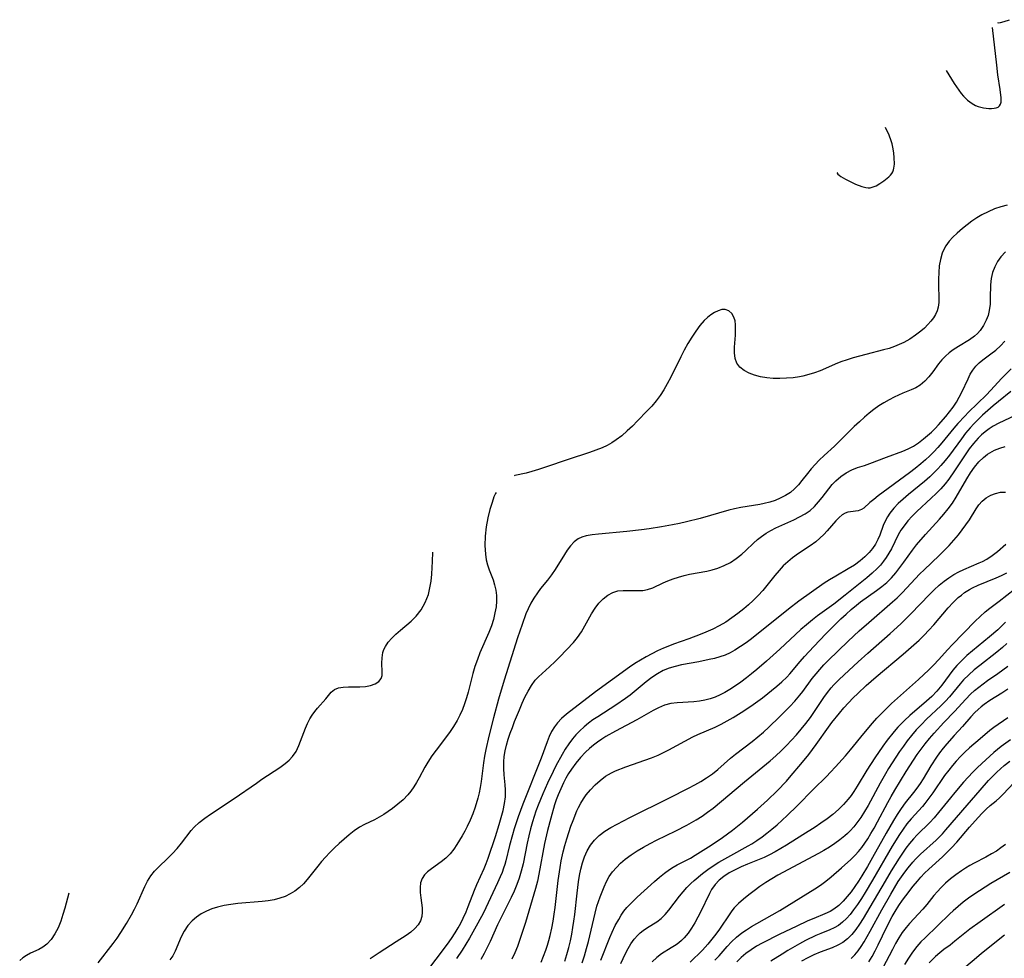
# Model space of a CAD drawing. Extents: x 1651516 to 1654918, y 3174705 to 3177899.
# Drawn here: x 1653681 to 1653939, y 3176736 to 3176982 of the extents above; entities that cross this region are included whole.
import ezdxf

# ---------------------------------------------------------------- set-up
doc = ezdxf.new("R2010")
doc.units = 0

msp = doc.modelspace()

# ---------------------------------------------------------------- linework, layer by layer
at = {"layer": 'Unknown_Line_Type', "color": 0}
for points in [[(1653937.59, 3176981.52, 1746), (1653937.79, 3176981.45, 1746), (1653938.39, 3176981.54, 1746), (1653939.31, 3176981.79, 1746), (1653940.72, 3176982.27, 1746)], [(1653924.14, 3176968.91, 1746), (1653926.24, 3176965.54, 1746), (1653927.44, 3176963.76, 1746), (1653928.04, 3176962.94, 1746), (1653928.62, 3176962.23, 1746), (1653929.17, 3176961.65, 1746), (1653929.72, 3176961.15, 1746), (1653930.3, 3176960.69, 1746), (1653930.89, 3176960.26, 1746), (1653931.83, 3176959.73, 1746), (1653932.5, 3176959.46, 1746), (1653933.2, 3176959.27, 1746), (1653933.92, 3176959.13, 1746), (1653934.64, 3176959.04, 1746), (1653935.35, 3176958.99, 1746), (1653936.03, 3176958.99, 1746), (1653936.68, 3176959.04, 1746), (1653937.26, 3176959.15, 1746), (1653937.76, 3176959.35, 1746), (1653938.15, 3176959.65, 1746), (1653938.39, 3176960.06, 1746), (1653938.52, 3176960.58, 1746), (1653938.57, 3176961.17, 1746), (1653938.55, 3176961.81, 1746), (1653938.5, 3176962.49, 1746), (1653938.3, 3176963.93, 1746), (1653937.7, 3176967.84, 1746), (1653937.37, 3176970.34, 1746), (1653936.24, 3176980.26, 1746)], [(1653895.55, 3176942.11, 1746), (1653895.51, 3176942.06, 1746), (1653895.53, 3176941.95, 1746), (1653895.71, 3176941.73, 1746), (1653896.04, 3176941.44, 1746), (1653896.5, 3176941.11, 1746), (1653897.7, 3176940.38, 1746), (1653899.05, 3176939.68, 1746), (1653900.28, 3176939.12, 1746), (1653901.95, 3176938.49, 1746), (1653903.05, 3176938.21, 1746), (1653903.59, 3176938.15, 1746), (1653904.13, 3176938.17, 1746), (1653904.66, 3176938.27, 1746), (1653905.18, 3176938.46, 1746), (1653905.7, 3176938.7, 1746), (1653906.72, 3176939.28, 1746), (1653907.71, 3176939.95, 1746), (1653908.66, 3176940.68, 1746), (1653909.09, 3176941.06, 1746), (1653909.49, 3176941.46, 1746), (1653909.84, 3176941.89, 1746), (1653910.12, 3176942.35, 1746), (1653910.3, 3176942.82, 1746), (1653910.41, 3176943.32, 1746), (1653910.51, 3176944.38, 1746), (1653910.46, 3176946.06, 1746), (1653910.36, 3176947.2, 1746), (1653910.21, 3176948.35, 1746), (1653909.91, 3176949.67, 1746), (1653909.67, 3176950.43, 1746), (1653909.12, 3176951.92, 1746), (1653908.22, 3176953.99, 1746)], [(1653940.12, 3176933.61, 1748), (1653938.44, 3176933.15, 1748), (1653936.79, 3176932.59, 1748), (1653935.12, 3176931.87, 1748), (1653933.51, 3176931.03, 1748), (1653932.15, 3176930.22, 1748), (1653930.85, 3176929.36, 1748), (1653929.59, 3176928.45, 1748), (1653928.39, 3176927.5, 1748), (1653927.01, 3176926.27, 1748), (1653925.9, 3176925.21, 1748), (1653924.87, 3176924.11, 1748), (1653923.98, 3176922.91, 1748), (1653923.46, 3176921.98, 1748), (1653923.05, 3176920.99, 1748), (1653922.58, 3176919.36, 1748), (1653922.3, 3176917.65, 1748), (1653922.15, 3176915.89, 1748), (1653922.09, 3176914.12, 1748), (1653922.09, 3176912.36, 1748), (1653922.18, 3176909.32, 1748), (1653922.17, 3176908.05, 1748), (1653922.01, 3176906.83, 1748), (1653921.73, 3176905.85, 1748), (1653921.31, 3176904.91, 1748), (1653920.76, 3176904.01, 1748), (1653920.12, 3176903.14, 1748), (1653919.31, 3176902.22, 1748), (1653918.41, 3176901.34, 1748), (1653917.45, 3176900.49, 1748), (1653916.05, 3176899.43, 1748), (1653914.55, 3176898.45, 1748), (1653912.98, 3176897.56, 1748), (1653911.78, 3176896.98, 1748), (1653910.54, 3176896.47, 1748), (1653909.12, 3176895.99, 1748), (1653907.67, 3176895.58, 1748), (1653903.04, 3176894.43, 1748), (1653901.37, 3176893.99, 1748), (1653899.72, 3176893.51, 1748), (1653898.09, 3176893, 1748), (1653896.5, 3176892.44, 1748), (1653894.96, 3176891.83, 1748), (1653892.44, 3176890.73, 1748), (1653891, 3176890.13, 1748), (1653889.53, 3176889.58, 1748), (1653888.03, 3176889.1, 1748), (1653886.51, 3176888.71, 1748), (1653885.62, 3176888.54, 1748), (1653883.9, 3176888.3, 1748), (1653882.17, 3176888.15, 1748), (1653880.44, 3176888.09, 1748), (1653878.72, 3176888.13, 1748), (1653877.03, 3176888.27, 1748), (1653875.41, 3176888.53, 1748), (1653873.82, 3176888.94, 1748), (1653872.35, 3176889.5, 1748), (1653871.05, 3176890.2, 1748), (1653869.97, 3176891.07, 1748), (1653869.18, 3176892.12, 1748), (1653868.73, 3176893.37, 1748), (1653868.56, 3176894.79, 1748), (1653868.56, 3176896.31, 1748), (1653868.77, 3176899.46, 1748), (1653868.84, 3176901.01, 1748), (1653868.82, 3176902.17, 1748), (1653868.68, 3176903.25, 1748), (1653868.4, 3176904.21, 1748), (1653867.82, 3176905.16, 1748), (1653867.04, 3176905.83, 1748), (1653866.1, 3176906.17, 1748), (1653865.21, 3176906.16, 1748), (1653864.25, 3176905.89, 1748), (1653863.27, 3176905.42, 1748), (1653862.37, 3176904.84, 1748), (1653861.47, 3176904.12, 1748), (1653860.61, 3176903.3, 1748), (1653859.45, 3176901.97, 1748), (1653858.36, 3176900.49, 1748), (1653857.32, 3176898.91, 1748), (1653856.33, 3176897.25, 1748), (1653855.37, 3176895.54, 1748), (1653854.45, 3176893.8, 1748), (1653851.79, 3176888.46, 1748), (1653850.87, 3176886.7, 1748), (1653849.98, 3176885.14, 1748), (1653849.02, 3176883.64, 1748), (1653847.98, 3176882.22, 1748), (1653846.83, 3176880.86, 1748), (1653845.62, 3176879.56, 1748), (1653843.06, 3176876.94, 1748), (1653841.74, 3176875.6, 1748), (1653840.39, 3176874.31, 1748), (1653838.99, 3176873.08, 1748), (1653837.52, 3176871.95, 1748), (1653836.33, 3176871.18, 1748), (1653835.08, 3176870.49, 1748), (1653833.79, 3176869.88, 1748), (1653832.18, 3176869.24, 1748), (1653830.52, 3176868.66, 1748), (1653824.86, 3176866.87, 1748), (1653818.95, 3176864.79, 1748), (1653817.06, 3176864.17, 1748), (1653815.37, 3176863.67, 1748), (1653813.86, 3176863.28, 1748), (1653810.92, 3176862.63, 1748), (1653810.67, 3176862.54, 1748)], [(1653939.7, 3176921.32, 1750), (1653938.49, 3176920.05, 1750), (1653937.59, 3176918.76, 1750), (1653936.86, 3176917.36, 1750), (1653936.31, 3176915.88, 1750), (1653935.94, 3176914.33, 1750), (1653935.76, 3176912.67, 1750), (1653935.69, 3176909.28, 1750), (1653935.63, 3176907.61, 1750), (1653935.42, 3176905.97, 1750), (1653935.09, 3176904.66, 1750), (1653934.63, 3176903.41, 1750), (1653933.91, 3176901.98, 1750), (1653933.01, 3176900.67, 1750), (1653932.32, 3176899.89, 1750), (1653931.56, 3176899.18, 1750), (1653930.21, 3176898.21, 1750), (1653927.36, 3176896.49, 1750), (1653925.98, 3176895.6, 1750), (1653924.9, 3176894.8, 1750), (1653923.89, 3176893.92, 1750), (1653922.96, 3176892.98, 1750), (1653922.12, 3176891.97, 1750), (1653920.59, 3176889.87, 1750), (1653919.59, 3176888.55, 1750), (1653918.51, 3176887.35, 1750), (1653917.31, 3176886.35, 1750), (1653916.16, 3176885.67, 1750), (1653914.91, 3176885.11, 1750), (1653912.74, 3176884.2, 1750), (1653910.5, 3176883.17, 1750), (1653909.11, 3176882.48, 1750), (1653907.74, 3176881.72, 1750), (1653906.43, 3176880.88, 1750), (1653905.15, 3176879.96, 1750), (1653903.9, 3176878.98, 1750), (1653902.68, 3176877.95, 1750), (1653901.33, 3176876.72, 1750), (1653900, 3176875.46, 1750), (1653896.08, 3176871.61, 1750), (1653894.76, 3176870.36, 1750), (1653892.07, 3176867.91, 1750), (1653890.78, 3176866.68, 1750), (1653889.69, 3176865.54, 1750), (1653888.67, 3176864.38, 1750), (1653887.7, 3176863.19, 1750), (1653886.26, 3176861.33, 1750), (1653885.31, 3176860.2, 1750), (1653884.3, 3176859.14, 1750), (1653883.2, 3176858.19, 1750), (1653881.92, 3176857.35, 1750), (1653880.54, 3176856.64, 1750), (1653879.19, 3176856.08, 1750), (1653877.79, 3176855.61, 1750), (1653876.35, 3176855.24, 1750), (1653875.22, 3176855.02, 1750), (1653870.23, 3176854.2, 1750), (1653868.54, 3176853.85, 1750), (1653867.09, 3176853.49, 1750), (1653859.53, 3176851.38, 1750), (1653855.92, 3176850.45, 1750), (1653854.11, 3176850.03, 1750), (1653852.29, 3176849.66, 1750), (1653849.38, 3176849.14, 1750), (1653846.11, 3176848.62, 1750), (1653844.16, 3176848.36, 1750), (1653840.27, 3176847.93, 1750), (1653832.82, 3176847.26, 1750), (1653831.15, 3176847.05, 1750), (1653829.59, 3176846.75, 1750), (1653828.49, 3176846.43, 1750), (1653827.49, 3176845.97, 1750), (1653826.44, 3176845.18, 1750), (1653825.51, 3176844.19, 1750), (1653824.65, 3176843.04, 1750), (1653823.9, 3176841.89, 1750), (1653821.45, 3176837.99, 1750), (1653820.47, 3176836.55, 1750), (1653819.44, 3176835.15, 1750), (1653817.66, 3176832.93, 1750), (1653816.8, 3176831.8, 1750), (1653815.9, 3176830.47, 1750), (1653815.08, 3176829.08, 1750), (1653814.36, 3176827.63, 1750), (1653813.79, 3176826.29, 1750), (1653812.79, 3176823.54, 1750), (1653811.6, 3176819.99, 1750), (1653808.06, 3176808.87, 1750), (1653806.6, 3176803.92, 1750), (1653805.27, 3176799.06, 1750), (1653804.05, 3176794.24, 1750), (1653803.24, 3176790.73, 1750), (1653802.89, 3176788.97, 1750), (1653802.61, 3176787.22, 1750), (1653802.05, 3176782.33, 1750), (1653801.81, 3176780.72, 1750), (1653801.53, 3176779.32, 1750), (1653801.18, 3176777.94, 1750), (1653800.45, 3176775.53, 1750), (1653799.84, 3176773.82, 1750), (1653799.15, 3176772.14, 1750), (1653798.39, 3176770.52, 1750), (1653797.74, 3176769.26, 1750), (1653797.06, 3176768.05, 1750), (1653795.66, 3176765.75, 1750), (1653794.88, 3176764.57, 1750), (1653793.88, 3176763.33, 1750), (1653792.77, 3176762.2, 1750), (1653791.57, 3176761.19, 1750), (1653788.98, 3176759.39, 1750), (1653787.98, 3176758.62, 1750), (1653787.14, 3176757.79, 1750), (1653786.51, 3176756.85, 1750), (1653786.14, 3176755.72, 1750), (1653786.01, 3176754.48, 1750), (1653786.05, 3176753.16, 1750), (1653786.18, 3176751.81, 1750), (1653786.52, 3176749.13, 1750), (1653786.59, 3176747.99, 1750), (1653786.49, 3176746.89, 1750), (1653786.09, 3176745.71, 1750), (1653785.46, 3176744.66, 1750), (1653784.63, 3176743.69, 1750), (1653783.56, 3176742.77, 1750), (1653782.34, 3176741.91, 1750), (1653779.69, 3176740.23, 1750), (1653775.3, 3176737.29, 1750), (1653772.89, 3176735.76, 1750)], [(1653787.24, 3176731.71, 1752), (1653793.2, 3176739.64, 1752), (1653794.23, 3176741.1, 1752), (1653795.21, 3176742.59, 1752), (1653796, 3176743.92, 1752), (1653796.66, 3176745.15, 1752), (1653797.29, 3176746.39, 1752), (1653798.06, 3176748.06, 1752), (1653798.64, 3176749.49, 1752), (1653800.3, 3176753.81, 1752), (1653800.92, 3176755.28, 1752), (1653802.81, 3176759.49, 1752), (1653803.37, 3176760.81, 1752), (1653803.89, 3176762.14, 1752), (1653805.79, 3176767.85, 1752), (1653806.8, 3176771.06, 1752), (1653807.32, 3176772.89, 1752), (1653807.79, 3176774.71, 1752), (1653808.16, 3176776.51, 1752), (1653808.39, 3176778.31, 1752), (1653808.45, 3176780.09, 1752), (1653808.37, 3176781.41, 1752), (1653808.07, 3176784.03, 1752), (1653807.96, 3176785.74, 1752), (1653807.98, 3176787.46, 1752), (1653808.12, 3176788.91, 1752), (1653808.37, 3176790.37, 1752), (1653808.71, 3176791.82, 1752), (1653809.15, 3176793.39, 1752), (1653809.67, 3176794.96, 1752), (1653810.23, 3176796.52, 1752), (1653810.83, 3176798.07, 1752), (1653812.08, 3176801.15, 1752), (1653812.8, 3176802.83, 1752), (1653813.54, 3176804.47, 1752), (1653814.34, 3176806.04, 1752), (1653815.22, 3176807.52, 1752), (1653816.24, 3176808.87, 1752), (1653817.08, 3176809.77, 1752), (1653820, 3176812.4, 1752), (1653821.49, 3176813.83, 1752), (1653822.69, 3176815.06, 1752), (1653826.24, 3176818.81, 1752), (1653827.36, 3176820.13, 1752), (1653828.38, 3176821.6, 1752), (1653829.29, 3176823.15, 1752), (1653831.02, 3176826.29, 1752), (1653831.93, 3176827.78, 1752), (1653832.94, 3176829.13, 1752), (1653834.05, 3176830.25, 1752), (1653835.28, 3176831.18, 1752), (1653836.59, 3176831.88, 1752), (1653837.96, 3176832.32, 1752), (1653839.31, 3176832.47, 1752), (1653843.24, 3176832.4, 1752), (1653844.5, 3176832.46, 1752), (1653845.73, 3176832.67, 1752), (1653847.08, 3176833.14, 1752), (1653849.8, 3176834.44, 1752), (1653851.08, 3176835, 1752), (1653852.44, 3176835.51, 1752), (1653853.84, 3176835.97, 1752), (1653855.29, 3176836.38, 1752), (1653856.76, 3176836.73, 1752), (1653861.24, 3176837.54, 1752), (1653862.71, 3176837.86, 1752), (1653864.15, 3176838.28, 1752), (1653865.84, 3176838.96, 1752), (1653867.45, 3176839.82, 1752), (1653868.99, 3176840.82, 1752), (1653870.44, 3176841.95, 1752), (1653871.5, 3176842.9, 1752), (1653873.56, 3176844.87, 1752), (1653874.62, 3176845.82, 1752), (1653875.63, 3176846.63, 1752), (1653876.84, 3176847.46, 1752), (1653878.11, 3176848.22, 1752), (1653879.42, 3176848.9, 1752), (1653880.98, 3176849.63, 1752), (1653884.11, 3176851.01, 1752), (1653885.63, 3176851.74, 1752), (1653887.07, 3176852.54, 1752), (1653888.41, 3176853.48, 1752), (1653889.57, 3176854.53, 1752), (1653890.62, 3176855.69, 1752), (1653891.53, 3176856.83, 1752), (1653893.3, 3176859.14, 1752), (1653894.21, 3176860.24, 1752), (1653895.18, 3176861.27, 1752), (1653896.49, 3176862.38, 1752), (1653897.9, 3176863.32, 1752), (1653899.37, 3176864.1, 1752), (1653900.86, 3176864.71, 1752), (1653902.69, 3176865.27, 1752), (1653904.07, 3176865.74, 1752), (1653908.44, 3176867.41, 1752), (1653912.73, 3176869, 1752), (1653914.09, 3176869.59, 1752), (1653915.5, 3176870.35, 1752), (1653916.86, 3176871.24, 1752), (1653918.17, 3176872.23, 1752), (1653919.21, 3176873.09, 1752), (1653920.22, 3176874, 1752), (1653921.19, 3176874.96, 1752), (1653922.1, 3176875.92, 1752), (1653924.01, 3176878.11, 1752), (1653925, 3176879.34, 1752), (1653925.93, 3176880.59, 1752), (1653926.8, 3176881.88, 1752), (1653927.55, 3176883.17, 1752), (1653928.23, 3176884.49, 1752), (1653929.85, 3176888.01, 1752), (1653930.45, 3176889.19, 1752), (1653931.11, 3176890.29, 1752), (1653931.87, 3176891.29, 1752), (1653932.76, 3176892.16, 1752), (1653933.75, 3176892.96, 1752), (1653935.85, 3176894.52, 1752), (1653937.11, 3176895.55, 1752), (1653938.34, 3176896.69, 1752), (1653939.53, 3176897.91, 1752)], [(1653941.2, 3176890.64, 1754), (1653938.74, 3176888.21, 1754), (1653935.73, 3176884.92, 1754), (1653934.66, 3176883.83, 1754), (1653929.93, 3176879.21, 1754), (1653928.98, 3176878.24, 1754), (1653927.13, 3176876.24, 1754), (1653926.09, 3176875.01, 1754), (1653923.01, 3176871.23, 1754), (1653921.94, 3176870, 1754), (1653920.88, 3176868.87, 1754), (1653919.78, 3176867.77, 1754), (1653918.65, 3176866.7, 1754), (1653917.48, 3176865.67, 1754), (1653916.01, 3176864.46, 1754), (1653914.52, 3176863.29, 1754), (1653906.3, 3176857.27, 1754), (1653905.13, 3176856.36, 1754), (1653904.1, 3176855.5, 1754), (1653902.49, 3176854.05, 1754), (1653901.9, 3176853.67, 1754), (1653900.98, 3176853.37, 1754), (1653898.96, 3176853.13, 1754), (1653898.29, 3176853.01, 1754), (1653897.63, 3176852.78, 1754), (1653896.81, 3176852.28, 1754), (1653896, 3176851.57, 1754), (1653895.17, 3176850.71, 1754), (1653892.91, 3176848.14, 1754), (1653891.96, 3176847.13, 1754), (1653890.96, 3176846.14, 1754), (1653889.88, 3176845.21, 1754), (1653888.41, 3176844.14, 1754), (1653885.32, 3176842.12, 1754), (1653883.8, 3176841.04, 1754), (1653882.54, 3176840, 1754), (1653881.36, 3176838.88, 1754), (1653880.23, 3176837.68, 1754), (1653879.15, 3176836.39, 1754), (1653877.06, 3176833.73, 1754), (1653875.97, 3176832.43, 1754), (1653874.74, 3176831.1, 1754), (1653873.45, 3176829.82, 1754), (1653872.23, 3176828.7, 1754), (1653870.97, 3176827.62, 1754), (1653869.43, 3176826.39, 1754), (1653867.85, 3176825.24, 1754), (1653866.23, 3176824.16, 1754), (1653864.55, 3176823.16, 1754), (1653862.83, 3176822.27, 1754), (1653861.02, 3176821.48, 1754), (1653859.54, 3176820.89, 1754), (1653856.56, 3176819.79, 1754), (1653852.49, 3176818.35, 1754), (1653851.44, 3176817.96, 1754), (1653849.88, 3176817.31, 1754), (1653848.34, 3176816.6, 1754), (1653846.83, 3176815.83, 1754), (1653845.34, 3176815.01, 1754), (1653843.87, 3176814.15, 1754), (1653842.42, 3176813.24, 1754), (1653841.01, 3176812.29, 1754), (1653832.05, 3176805.82, 1754), (1653824.44, 3176799.94, 1754), (1653823.17, 3176798.87, 1754), (1653822.04, 3176797.72, 1754), (1653821.26, 3176796.68, 1754), (1653820.53, 3176795.45, 1754), (1653819.91, 3176794.13, 1754), (1653819.36, 3176792.74, 1754), (1653817.77, 3176788.41, 1754), (1653813, 3176776.34, 1754), (1653811.78, 3176773.07, 1754), (1653810.72, 3176769.89, 1754), (1653810.23, 3176768.29, 1754), (1653809.46, 3176765.47, 1754), (1653808.48, 3176761.45, 1754), (1653808.21, 3176760.52, 1754), (1653807.92, 3176759.59, 1754), (1653807.51, 3176758.43, 1754), (1653807.05, 3176757.28, 1754), (1653806.37, 3176755.73, 1754), (1653802.66, 3176747.85, 1754), (1653801.19, 3176745.08, 1754), (1653798.98, 3176741.21, 1754), (1653798.01, 3176739.61, 1754), (1653797.01, 3176738.03, 1754), (1653795.55, 3176735.88, 1754)], [(1653941.09, 3176884.69, 1756), (1653937.82, 3176882.08, 1756), (1653936.43, 3176880.91, 1756), (1653933.67, 3176878.45, 1756), (1653932.33, 3176877.16, 1756), (1653931.34, 3176876.15, 1756), (1653930.38, 3176875.1, 1756), (1653929.22, 3176873.71, 1756), (1653928.12, 3176872.27, 1756), (1653924.95, 3176867.97, 1756), (1653923.87, 3176866.59, 1756), (1653922.74, 3176865.26, 1756), (1653921.95, 3176864.39, 1756), (1653921.12, 3176863.56, 1756), (1653919.78, 3176862.3, 1756), (1653918.39, 3176861.09, 1756), (1653914.18, 3176857.6, 1756), (1653912.83, 3176856.44, 1756), (1653911.55, 3176855.26, 1756), (1653910.37, 3176854.04, 1756), (1653909.32, 3176852.77, 1756), (1653908.68, 3176851.81, 1756), (1653908.14, 3176850.82, 1756), (1653907.57, 3176849.46, 1756), (1653906.67, 3176846.93, 1756), (1653906.18, 3176845.8, 1756), (1653905.54, 3176844.61, 1756), (1653904.78, 3176843.48, 1756), (1653903.9, 3176842.41, 1756), (1653902.79, 3176841.27, 1756), (1653901.51, 3176840.19, 1756), (1653900.01, 3176839.13, 1756), (1653898.42, 3176838.14, 1756), (1653895.12, 3176836.23, 1756), (1653893.47, 3176835.23, 1756), (1653892.09, 3176834.33, 1756), (1653885.4, 3176829.61, 1756), (1653882.69, 3176827.57, 1756), (1653873, 3176819.79, 1756), (1653871.58, 3176818.72, 1756), (1653870.13, 3176817.71, 1756), (1653868.65, 3176816.78, 1756), (1653867.38, 3176816.1, 1756), (1653866.07, 3176815.51, 1756), (1653864.71, 3176815.03, 1756), (1653863.32, 3176814.63, 1756), (1653861.91, 3176814.29, 1756), (1653859.2, 3176813.73, 1756), (1653854.61, 3176812.89, 1756), (1653852.99, 3176812.53, 1756), (1653851.41, 3176812.05, 1756), (1653849.83, 3176811.4, 1756), (1653848.32, 3176810.59, 1756), (1653846.83, 3176809.6, 1756), (1653845.39, 3176808.5, 1756), (1653841.12, 3176805.01, 1756), (1653839.91, 3176804.1, 1756), (1653837.41, 3176802.36, 1756), (1653832.63, 3176799.31, 1756), (1653831.39, 3176798.48, 1756), (1653830.19, 3176797.6, 1756), (1653829.04, 3176796.65, 1756), (1653827.94, 3176795.64, 1756), (1653826.91, 3176794.57, 1756), (1653825.98, 3176793.47, 1756), (1653825.02, 3176792.16, 1756), (1653824.12, 3176790.8, 1756), (1653823.28, 3176789.38, 1756), (1653821.68, 3176786.43, 1756), (1653820.92, 3176784.92, 1756), (1653819.46, 3176781.85, 1756), (1653818.21, 3176779.04, 1756), (1653817.02, 3176776.13, 1756), (1653816.42, 3176774.49, 1756), (1653815.53, 3176771.76, 1756), (1653815.02, 3176769.9, 1756), (1653814.56, 3176768.03, 1756), (1653814.14, 3176766.15, 1756), (1653813.03, 3176760.68, 1756), (1653812.57, 3176758.81, 1756), (1653812.02, 3176756.97, 1756), (1653811.39, 3176755.25, 1756), (1653810.67, 3176753.56, 1756), (1653809.9, 3176751.89, 1756), (1653806.37, 3176744.64, 1756), (1653804.38, 3176740.33, 1756), (1653803.61, 3176738.73, 1756), (1653802.8, 3176737.16, 1756), (1653801.92, 3176735.62, 1756)], [(1653942.18, 3176878.4, 1758), (1653937.91, 3176876.4, 1758), (1653936.48, 3176875.61, 1758), (1653935.41, 3176874.91, 1758), (1653934.38, 3176874.13, 1758), (1653933.39, 3176873.28, 1758), (1653932.53, 3176872.44, 1758), (1653931.32, 3176871.07, 1758), (1653930.18, 3176869.6, 1758), (1653929.1, 3176868.07, 1758), (1653926.27, 3176863.82, 1758), (1653924.77, 3176861.68, 1758), (1653923.82, 3176860.44, 1758), (1653922.67, 3176859.14, 1758), (1653921.46, 3176857.89, 1758), (1653920.19, 3176856.69, 1758), (1653916.37, 3176853.15, 1758), (1653915.17, 3176851.94, 1758), (1653914.07, 3176850.71, 1758), (1653913.05, 3176849.44, 1758), (1653912.25, 3176848.27, 1758), (1653911.53, 3176847.07, 1758), (1653909.72, 3176843.35, 1758), (1653909.07, 3176842.21, 1758), (1653908.36, 3176841.1, 1758), (1653907.63, 3176840.1, 1758), (1653906.85, 3176839.13, 1758), (1653906.01, 3176838.21, 1758), (1653904.7, 3176836.97, 1758), (1653903.3, 3176835.8, 1758), (1653897.62, 3176831.19, 1758), (1653894.59, 3176828.83, 1758), (1653890.37, 3176825.77, 1758), (1653888.99, 3176824.71, 1758), (1653887.47, 3176823.47, 1758), (1653885.99, 3176822.17, 1758), (1653880.42, 3176817.06, 1758), (1653876.92, 3176813.9, 1758), (1653874.39, 3176811.71, 1758), (1653873.04, 3176810.59, 1758), (1653871.67, 3176809.5, 1758), (1653870.23, 3176808.42, 1758), (1653868.77, 3176807.39, 1758), (1653867.28, 3176806.43, 1758), (1653866.04, 3176805.7, 1758), (1653864.79, 3176805.04, 1758), (1653863.5, 3176804.46, 1758), (1653862.19, 3176804, 1758), (1653860.77, 3176803.64, 1758), (1653859.34, 3176803.39, 1758), (1653857.89, 3176803.23, 1758), (1653853.53, 3176802.97, 1758), (1653851.86, 3176802.74, 1758), (1653850.21, 3176802.3, 1758), (1653848.61, 3176801.65, 1758), (1653847.22, 3176800.95, 1758), (1653842.93, 3176798.48, 1758), (1653837.34, 3176795.53, 1758), (1653834.81, 3176794.1, 1758), (1653833.69, 3176793.4, 1758), (1653832.61, 3176792.66, 1758), (1653831.51, 3176791.82, 1758), (1653830.45, 3176790.93, 1758), (1653829.44, 3176789.98, 1758), (1653828.11, 3176788.58, 1758), (1653826.88, 3176787.1, 1758), (1653825.75, 3176785.54, 1758), (1653825, 3176784.37, 1758), (1653824.31, 3176783.16, 1758), (1653823.67, 3176781.92, 1758), (1653822.93, 3176780.38, 1758), (1653822.26, 3176778.8, 1758), (1653821.75, 3176777.49, 1758), (1653821.3, 3176776.16, 1758), (1653820.29, 3176772.7, 1758), (1653819.45, 3176769.45, 1758), (1653818.7, 3176766.04, 1758), (1653817.21, 3176758.02, 1758), (1653816.8, 3176756.12, 1758), (1653816.33, 3176754.24, 1758), (1653813.65, 3176745.28, 1758), (1653812.65, 3176742.12, 1758), (1653811.54, 3176739, 1758), (1653810.87, 3176737.31, 1758), (1653810.12, 3176735.66, 1758)], [(1653817.76, 3176734.92, 1760), (1653818.42, 3176736.47, 1760), (1653819.02, 3176738.07, 1760), (1653819.44, 3176739.32, 1760), (1653819.81, 3176740.59, 1760), (1653820.16, 3176741.88, 1760), (1653820.58, 3176743.77, 1760), (1653820.94, 3176745.67, 1760), (1653821.21, 3176747.45, 1760), (1653821.44, 3176749.23, 1760), (1653822.27, 3176756.29, 1760), (1653822.78, 3176759.75, 1760), (1653823.08, 3176761.46, 1760), (1653823.57, 3176763.81, 1760), (1653824.02, 3176765.55, 1760), (1653824.51, 3176767.26, 1760), (1653825.6, 3176770.55, 1760), (1653826.17, 3176772.11, 1760), (1653827.17, 3176774.59, 1760), (1653827.6, 3176775.5, 1760), (1653828.21, 3176776.63, 1760), (1653828.89, 3176777.72, 1760), (1653829.63, 3176778.77, 1760), (1653830.74, 3176780.14, 1760), (1653831.95, 3176781.42, 1760), (1653833.24, 3176782.6, 1760), (1653834.69, 3176783.68, 1760), (1653836.23, 3176784.59, 1760), (1653837.34, 3176785.12, 1760), (1653840, 3176786.17, 1760), (1653846.72, 3176788.52, 1760), (1653848.49, 3176789.23, 1760), (1653849.9, 3176789.88, 1760), (1653851.29, 3176790.58, 1760), (1653857.58, 3176794.02, 1760), (1653858.88, 3176794.65, 1760), (1653863.46, 3176796.58, 1760), (1653865.05, 3176797.36, 1760), (1653866.62, 3176798.22, 1760), (1653868.17, 3176799.13, 1760), (1653870.97, 3176800.88, 1760), (1653873.46, 3176802.54, 1760), (1653875.89, 3176804.31, 1760), (1653879.64, 3176807.3, 1760), (1653880.97, 3176808.45, 1760), (1653882.24, 3176809.65, 1760), (1653883.06, 3176810.55, 1760), (1653885.82, 3176813.83, 1760), (1653886.96, 3176815.15, 1760), (1653889.34, 3176817.75, 1760), (1653892.55, 3176821.08, 1760), (1653896.48, 3176824.97, 1760), (1653897.82, 3176826.23, 1760), (1653899.18, 3176827.45, 1760), (1653900.58, 3176828.63, 1760), (1653901.63, 3176829.45, 1760), (1653905.84, 3176832.45, 1760), (1653907.2, 3176833.47, 1760), (1653908.5, 3176834.56, 1760), (1653909.74, 3176835.78, 1760), (1653910.89, 3176837.09, 1760), (1653911.98, 3176838.45, 1760), (1653913.02, 3176839.85, 1760), (1653915.26, 3176843, 1760), (1653916.36, 3176844.39, 1760), (1653918.7, 3176847.11, 1760), (1653922.33, 3176851.15, 1760), (1653923.52, 3176852.51, 1760), (1653924.66, 3176853.91, 1760), (1653925.73, 3176855.35, 1760), (1653926.73, 3176856.92, 1760), (1653929.5, 3176861.79, 1760), (1653930.47, 3176863.34, 1760), (1653931.51, 3176864.81, 1760), (1653932.64, 3176866.18, 1760), (1653933.88, 3176867.39, 1760), (1653934.98, 3176868.24, 1760), (1653936.17, 3176868.95, 1760), (1653936.77, 3176869.25, 1760), (1653938.16, 3176869.83, 1760), (1653939.58, 3176870.28, 1760)], [(1653805.99, 3176858.16, 1748), (1653805.79, 3176857.9, 1748), (1653805.4, 3176857, 1748), (1653804.89, 3176855.57, 1748), (1653804.33, 3176853.72, 1748), (1653803.81, 3176851.55, 1748), (1653803.38, 3176849.18, 1748), (1653803.11, 3176846.68, 1748), (1653803.03, 3176844.22, 1748), (1653803.15, 3176841.94, 1748), (1653803.36, 3176840.45, 1748), (1653803.68, 3176839.16, 1748), (1653804.15, 3176837.86, 1748), (1653805.15, 3176835.28, 1748), (1653805.56, 3176833.91, 1748), (1653805.87, 3176832.51, 1748), (1653806.06, 3176831.09, 1748), (1653806.09, 3176829.65, 1748), (1653805.94, 3176828.11, 1748), (1653805.65, 3176826.55, 1748), (1653805.24, 3176824.86, 1748), (1653804.71, 3176823.17, 1748), (1653804.03, 3176821.41, 1748), (1653801.72, 3176816.11, 1748), (1653801.04, 3176814.31, 1748), (1653800.42, 3176812.48, 1748), (1653799.87, 3176810.63, 1748), (1653798.62, 3176805.77, 1748), (1653798.17, 3176804.23, 1748), (1653797.68, 3176802.71, 1748), (1653797.12, 3176801.22, 1748), (1653796.48, 3176799.76, 1748), (1653795.77, 3176798.35, 1748), (1653794.78, 3176796.72, 1748), (1653793.69, 3176795.15, 1748), (1653790.21, 3176790.55, 1748), (1653789.09, 3176789.01, 1748), (1653788.05, 3176787.42, 1748), (1653787.25, 3176786.05, 1748), (1653785.74, 3176783.27, 1748), (1653785.06, 3176782.07, 1748), (1653784.35, 3176780.9, 1748), (1653783.6, 3176779.78, 1748), (1653782.81, 3176778.77, 1748), (1653781.57, 3176777.49, 1748), (1653780.2, 3176776.33, 1748), (1653778.77, 3176775.24, 1748), (1653777.64, 3176774.42, 1748), (1653776.48, 3176773.64, 1748), (1653775.3, 3176772.93, 1748), (1653774, 3176772.27, 1748), (1653771.39, 3176771.02, 1748), (1653770.12, 3176770.31, 1748), (1653768.72, 3176769.35, 1748), (1653767.37, 3176768.27, 1748), (1653764.78, 3176766.01, 1748), (1653763.54, 3176764.86, 1748), (1653762.32, 3176763.68, 1748), (1653761.15, 3176762.45, 1748), (1653760.16, 3176761.3, 1748), (1653759.2, 3176760.12, 1748), (1653756.4, 3176756.57, 1748), (1653755.41, 3176755.45, 1748), (1653754.34, 3176754.44, 1748), (1653753.17, 3176753.55, 1748), (1653751.91, 3176752.8, 1748), (1653750.57, 3176752.16, 1748), (1653749.17, 3176751.65, 1748), (1653747.72, 3176751.25, 1748), (1653746.17, 3176750.98, 1748), (1653744.58, 3176750.8, 1748), (1653738.2, 3176750.26, 1748), (1653736.37, 3176750.05, 1748), (1653734.57, 3176749.76, 1748), (1653732.82, 3176749.36, 1748), (1653731.33, 3176748.87, 1748), (1653729.9, 3176748.27, 1748), (1653728.55, 3176747.56, 1748), (1653727.31, 3176746.73, 1748), (1653726.19, 3176745.77, 1748), (1653725.05, 3176744.47, 1748), (1653724.1, 3176743.02, 1748), (1653723.3, 3176741.49, 1748), (1653721.7, 3176737.73, 1748), (1653721.08, 3176736.58, 1748), (1653720.31, 3176735.52, 1748)], [(1653823.98, 3176735.16, 1762), (1653824.54, 3176736.92, 1762), (1653825.05, 3176738.7, 1762), (1653825.49, 3176740.51, 1762), (1653825.84, 3176742.22, 1762), (1653826.13, 3176743.94, 1762), (1653826.38, 3176745.68, 1762), (1653826.59, 3176747.42, 1762), (1653827.2, 3176752.99, 1762), (1653827.58, 3176755.93, 1762), (1653827.86, 3176757.64, 1762), (1653828.2, 3176759.32, 1762), (1653828.62, 3176760.96, 1762), (1653829.14, 3176762.53, 1762), (1653829.84, 3176764.12, 1762), (1653830.7, 3176765.6, 1762), (1653831.75, 3176766.93, 1762), (1653833.05, 3176768.15, 1762), (1653834.51, 3176769.23, 1762), (1653836.09, 3176770.22, 1762), (1653837.75, 3176771.15, 1762), (1653841.05, 3176772.88, 1762), (1653851.47, 3176778.02, 1762), (1653856.49, 3176780.55, 1762), (1653858.12, 3176781.4, 1762), (1653859.7, 3176782.28, 1762), (1653861.23, 3176783.23, 1762), (1653862.73, 3176784.31, 1762), (1653864.16, 3176785.47, 1762), (1653867.53, 3176788.45, 1762), (1653868.83, 3176789.51, 1762), (1653873.2, 3176792.84, 1762), (1653874.69, 3176794.03, 1762), (1653876.16, 3176795.28, 1762), (1653877.59, 3176796.58, 1762), (1653880.38, 3176799.26, 1762), (1653883.06, 3176802.03, 1762), (1653884.35, 3176803.43, 1762), (1653885.67, 3176804.94, 1762), (1653886.48, 3176805.96, 1762), (1653888.96, 3176809.31, 1762), (1653889.94, 3176810.53, 1762), (1653890.96, 3176811.73, 1762), (1653892.02, 3176812.89, 1762), (1653893.12, 3176814.03, 1762), (1653898.41, 3176819.12, 1762), (1653901.26, 3176821.83, 1762), (1653903.77, 3176824.08, 1762), (1653910.04, 3176829.49, 1762), (1653911.21, 3176830.54, 1762), (1653912.53, 3176831.84, 1762), (1653917.23, 3176836.8, 1762), (1653918.33, 3176837.88, 1762), (1653922.3, 3176841.65, 1762), (1653923.61, 3176842.95, 1762), (1653924.9, 3176844.29, 1762), (1653926.14, 3176845.65, 1762), (1653927.32, 3176847.04, 1762), (1653928.35, 3176848.34, 1762), (1653929.31, 3176849.67, 1762), (1653930.2, 3176851.01, 1762), (1653931.98, 3176853.89, 1762), (1653932.72, 3176854.92, 1762), (1653933.53, 3176855.85, 1762), (1653934.61, 3176856.74, 1762), (1653935.8, 3176857.43, 1762), (1653937.05, 3176857.93, 1762), (1653938.35, 3176858.21, 1762), (1653939.65, 3176858.25, 1762)], [(1653828.57, 3176734.68, 1764), (1653829.16, 3176736.55, 1764), (1653829.72, 3176738.43, 1764), (1653830.22, 3176740.32, 1764), (1653831.93, 3176747.77, 1764), (1653832.43, 3176749.58, 1764), (1653832.83, 3176750.83, 1764), (1653833.27, 3176752.06, 1764), (1653834.32, 3176754.68, 1764), (1653834.95, 3176756.04, 1764), (1653835.68, 3176757.34, 1764), (1653836.56, 3176758.59, 1764), (1653837.56, 3176759.77, 1764), (1653838.66, 3176760.87, 1764), (1653839.85, 3176761.9, 1764), (1653841.39, 3176763.05, 1764), (1653843.01, 3176764.1, 1764), (1653844.69, 3176765.1, 1764), (1653846.42, 3176766.03, 1764), (1653848.08, 3176766.88, 1764), (1653853.12, 3176769.33, 1764), (1653856.05, 3176770.84, 1764), (1653858.52, 3176772.25, 1764), (1653860.03, 3176773.21, 1764), (1653861.49, 3176774.25, 1764), (1653862.91, 3176775.35, 1764), (1653871.18, 3176782.25, 1764), (1653877.91, 3176787.75, 1764), (1653879.37, 3176789.03, 1764), (1653880.78, 3176790.36, 1764), (1653882.16, 3176791.72, 1764), (1653883.51, 3176793.12, 1764), (1653884.81, 3176794.56, 1764), (1653886.08, 3176796.04, 1764), (1653887.3, 3176797.56, 1764), (1653888.46, 3176799.12, 1764), (1653889.38, 3176800.44, 1764), (1653892.02, 3176804.38, 1764), (1653892.92, 3176805.63, 1764), (1653893.9, 3176806.86, 1764), (1653894.59, 3176807.64, 1764), (1653895.92, 3176809, 1764), (1653897.32, 3176810.31, 1764), (1653901, 3176813.69, 1764), (1653903.57, 3176816.01, 1764), (1653909.37, 3176821.13, 1764), (1653912.18, 3176823.69, 1764), (1653913.53, 3176824.97, 1764), (1653914.85, 3176826.29, 1764), (1653919.72, 3176831.43, 1764), (1653920.96, 3176832.65, 1764), (1653922.24, 3176833.82, 1764), (1653923.57, 3176834.91, 1764), (1653924.82, 3176835.8, 1764), (1653926.1, 3176836.6, 1764), (1653927.42, 3176837.34, 1764), (1653928.77, 3176837.99, 1764), (1653932.81, 3176839.68, 1764), (1653933.63, 3176840.08, 1764), (1653934.75, 3176840.69, 1764), (1653936.21, 3176841.64, 1764), (1653937.58, 3176842.69, 1764), (1653939.78, 3176844.62, 1764)], [(1653701.51, 3176734.74, 1746), (1653705.43, 3176739.79, 1746), (1653706.47, 3176741.22, 1746), (1653707.48, 3176742.68, 1746), (1653708.96, 3176745.01, 1746), (1653710.26, 3176747.31, 1746), (1653711, 3176748.76, 1746), (1653711.7, 3176750.23, 1746), (1653713.74, 3176754.74, 1746), (1653714.48, 3176756.18, 1746), (1653715.34, 3176757.53, 1746), (1653716.32, 3176758.74, 1746), (1653717.41, 3176759.87, 1746), (1653719.71, 3176762.09, 1746), (1653720.98, 3176763.39, 1746), (1653722.2, 3176764.75, 1746), (1653723.37, 3176766.13, 1746), (1653725.94, 3176769.44, 1746), (1653726.73, 3176770.33, 1746), (1653728.02, 3176771.53, 1746), (1653729.46, 3176772.64, 1746), (1653730.99, 3176773.69, 1746), (1653737.24, 3176777.8, 1746), (1653743.04, 3176781.89, 1746), (1653744.49, 3176782.88, 1746), (1653749.19, 3176785.95, 1746), (1653750.62, 3176786.99, 1746), (1653751.65, 3176787.87, 1746), (1653752.55, 3176788.83, 1746), (1653753.46, 3176790.21, 1746), (1653754.19, 3176791.75, 1746), (1653755.9, 3176796.31, 1746), (1653756.44, 3176797.55, 1746), (1653757.05, 3176798.74, 1746), (1653757.67, 3176799.74, 1746), (1653758.34, 3176800.67, 1746), (1653759.05, 3176801.54, 1746), (1653761.26, 3176804, 1746), (1653762.68, 3176805.79, 1746), (1653763.5, 3176806.45, 1746), (1653764.57, 3176806.86, 1746), (1653765.84, 3176807.07, 1746), (1653767.24, 3176807.15, 1746), (1653770.21, 3176807.19, 1746), (1653771.66, 3176807.28, 1746), (1653773.02, 3176807.5, 1746), (1653774.2, 3176807.92, 1746), (1653775.15, 3176808.53, 1746), (1653775.79, 3176809.31, 1746), (1653776.04, 3176810.13, 1746), (1653776.09, 3176811.06, 1746), (1653775.99, 3176813.4, 1746), (1653776.03, 3176814.78, 1746), (1653776.26, 3176816.16, 1746), (1653776.53, 3176816.95, 1746), (1653776.9, 3176817.73, 1746), (1653777.66, 3176818.88, 1746), (1653778.6, 3176819.97, 1746), (1653779.68, 3176821.02, 1746), (1653780.84, 3176822.05, 1746), (1653783.65, 3176824.43, 1746), (1653785.02, 3176825.73, 1746), (1653786.32, 3176827.38, 1746), (1653787.37, 3176829.27, 1746), (1653788.18, 3176831.38, 1746), (1653788.6, 3176833.11, 1746), (1653788.89, 3176834.85, 1746), (1653789.1, 3176836.73, 1746), (1653789.22, 3176838.48, 1746), (1653789.27, 3176840.01, 1746), (1653789.32, 3176842.52, 1746)], [(1653833.45, 3176735.37, 1766), (1653835.82, 3176741.4, 1766), (1653836.4, 3176742.77, 1766), (1653837.23, 3176744.48, 1766), (1653838.14, 3176746.12, 1766), (1653838.81, 3176747.2, 1766), (1653839.53, 3176748.24, 1766), (1653840.3, 3176749.22, 1766), (1653841.16, 3176750.15, 1766), (1653843.02, 3176751.92, 1766), (1653847.56, 3176756.06, 1766), (1653848.84, 3176757.19, 1766), (1653850.15, 3176758.26, 1766), (1653851.51, 3176759.24, 1766), (1653852.48, 3176759.84, 1766), (1653853.47, 3176760.39, 1766), (1653856.96, 3176762.18, 1766), (1653858.23, 3176762.93, 1766), (1653862.44, 3176765.59, 1766), (1653865.39, 3176767.58, 1766), (1653868.04, 3176769.55, 1766), (1653870.64, 3176771.63, 1766), (1653873.29, 3176773.87, 1766), (1653874.61, 3176775.01, 1766), (1653877.2, 3176777.38, 1766), (1653879.73, 3176779.86, 1766), (1653882.17, 3176782.42, 1766), (1653883.46, 3176783.87, 1766), (1653885.97, 3176786.83, 1766), (1653888.03, 3176789.38, 1766), (1653889.03, 3176790.68, 1766), (1653890, 3176792, 1766), (1653893.2, 3176796.55, 1766), (1653894.13, 3176797.79, 1766), (1653896.07, 3176800.23, 1766), (1653897.25, 3176801.62, 1766), (1653898.45, 3176802.99, 1766), (1653899.71, 3176804.3, 1766), (1653900.88, 3176805.44, 1766), (1653903.12, 3176807.49, 1766), (1653905.76, 3176809.79, 1766), (1653912.85, 3176815.75, 1766), (1653915.63, 3176818.19, 1766), (1653916.99, 3176819.43, 1766), (1653918.31, 3176820.71, 1766), (1653919.59, 3176822.02, 1766), (1653920.89, 3176823.47, 1766), (1653924.65, 3176827.87, 1766), (1653925.94, 3176829.26, 1766), (1653927.29, 3176830.56, 1766), (1653928.11, 3176831.25, 1766), (1653928.96, 3176831.88, 1766), (1653930.24, 3176832.69, 1766), (1653931.03, 3176833.1, 1766), (1653932.53, 3176833.81, 1766), (1653937.19, 3176835.73, 1766), (1653938.64, 3176836.39, 1766), (1653940.06, 3176837.1, 1766)], [(1653838.72, 3176734.54, 1768), (1653839.95, 3176737.2, 1768), (1653840.61, 3176738.47, 1768), (1653841.32, 3176739.67, 1768), (1653842.17, 3176740.88, 1768), (1653843.13, 3176741.97, 1768), (1653843.81, 3176742.6, 1768), (1653844.55, 3176743.16, 1768), (1653845.74, 3176743.96, 1768), (1653848.16, 3176745.48, 1768), (1653849.3, 3176746.34, 1768), (1653850.35, 3176747.36, 1768), (1653851.32, 3176748.49, 1768), (1653854.13, 3176752.23, 1768), (1653855.05, 3176753.37, 1768), (1653856.02, 3176754.47, 1768), (1653857.05, 3176755.52, 1768), (1653857.95, 3176756.35, 1768), (1653860.14, 3176758.19, 1768), (1653861.53, 3176759.22, 1768), (1653862.97, 3176760.19, 1768), (1653864.46, 3176761.12, 1768), (1653867.54, 3176762.9, 1768), (1653872.16, 3176765.44, 1768), (1653873.08, 3176765.97, 1768), (1653874.44, 3176766.84, 1768), (1653875.77, 3176767.76, 1768), (1653877.07, 3176768.74, 1768), (1653878.35, 3176769.76, 1768), (1653879.72, 3176770.93, 1768), (1653881.07, 3176772.13, 1768), (1653882.4, 3176773.37, 1768), (1653884.99, 3176775.91, 1768), (1653889.29, 3176780.3, 1768), (1653892.66, 3176783.61, 1768), (1653893.77, 3176784.72, 1768), (1653895.09, 3176786.13, 1768), (1653897.68, 3176789.07, 1768), (1653898.97, 3176790.59, 1768), (1653902.53, 3176794.94, 1768), (1653904.76, 3176797.6, 1768), (1653905.91, 3176798.9, 1768), (1653907.09, 3176800.17, 1768), (1653908.43, 3176801.5, 1768), (1653909.8, 3176802.79, 1768), (1653916.82, 3176809.06, 1768), (1653919.54, 3176811.6, 1768), (1653920.86, 3176812.9, 1768), (1653922.12, 3176814.23, 1768), (1653924.51, 3176816.92, 1768), (1653925.66, 3176818.14, 1768), (1653931.76, 3176824.42, 1768), (1653933.05, 3176825.66, 1768), (1653934.37, 3176826.82, 1768), (1653935.58, 3176827.77, 1768), (1653938.04, 3176829.61, 1768), (1653942.01, 3176832.81, 1768)], [(1653939.67, 3176824.1, 1770), (1653937.64, 3176822.11, 1770), (1653935.49, 3176820.26, 1770), (1653931.01, 3176816.62, 1770), (1653929.56, 3176815.39, 1770), (1653928.18, 3176814.1, 1770), (1653926.89, 3176812.74, 1770), (1653925.87, 3176811.49, 1770), (1653923.01, 3176807.6, 1770), (1653921.7, 3176806.01, 1770), (1653920.38, 3176804.65, 1770), (1653918.98, 3176803.36, 1770), (1653914.57, 3176799.6, 1770), (1653913.14, 3176798.29, 1770), (1653912.27, 3176797.43, 1770), (1653911.43, 3176796.54, 1770), (1653910.47, 3176795.44, 1770), (1653908.65, 3176793.15, 1770), (1653907.52, 3176791.62, 1770), (1653905.34, 3176788.49, 1770), (1653903.29, 3176785.29, 1770), (1653900.72, 3176781.04, 1770), (1653899.83, 3176779.66, 1770), (1653899.14, 3176778.67, 1770), (1653898.41, 3176777.71, 1770), (1653897.2, 3176776.3, 1770), (1653895.83, 3176774.94, 1770), (1653894.37, 3176773.68, 1770), (1653892.84, 3176772.49, 1770), (1653891.25, 3176771.37, 1770), (1653889.68, 3176770.34, 1770), (1653886.48, 3176768.33, 1770), (1653882.17, 3176765.57, 1770), (1653880.73, 3176764.68, 1770), (1653879.26, 3176763.83, 1770), (1653877.77, 3176763.04, 1770), (1653876.33, 3176762.38, 1770), (1653871.95, 3176760.58, 1770), (1653870.3, 3176759.87, 1770), (1653868.7, 3176759.11, 1770), (1653867.17, 3176758.29, 1770), (1653865.75, 3176757.37, 1770), (1653864.52, 3176756.39, 1770), (1653863.45, 3176755.27, 1770), (1653862.5, 3176753.92, 1770), (1653861.96, 3176752.93, 1770), (1653859.6, 3176748.01, 1770), (1653858.94, 3176746.71, 1770), (1653858.13, 3176745.23, 1770), (1653857.28, 3176743.8, 1770), (1653856.34, 3176742.46, 1770), (1653855.31, 3176741.25, 1770), (1653854.62, 3176740.58, 1770), (1653853.89, 3176739.97, 1770), (1653853.2, 3176739.43, 1770), (1653851.94, 3176738.61, 1770), (1653849.37, 3176737.03, 1770), (1653848.15, 3176736.13, 1770), (1653846.95, 3176734.96, 1770)], [(1653940.03, 3176818.54, 1772), (1653938.89, 3176817.44, 1772), (1653937.45, 3176816.24, 1772), (1653932.93, 3176812.78, 1772), (1653931.46, 3176811.58, 1772), (1653930.03, 3176810.33, 1772), (1653928.7, 3176809, 1772), (1653927.74, 3176807.92, 1772), (1653924.97, 3176804.55, 1772), (1653923.95, 3176803.42, 1772), (1653922.75, 3176802.21, 1772), (1653918.98, 3176798.66, 1772), (1653917.6, 3176797.29, 1772), (1653916.27, 3176795.87, 1772), (1653914.99, 3176794.39, 1772), (1653913.91, 3176793.02, 1772), (1653912.87, 3176791.61, 1772), (1653911.87, 3176790.17, 1772), (1653910.89, 3176788.71, 1772), (1653909.01, 3176785.73, 1772), (1653908.17, 3176784.33, 1772), (1653906.79, 3176781.91, 1772), (1653903.61, 3176776.03, 1772), (1653902.69, 3176774.44, 1772), (1653901.72, 3176772.9, 1772), (1653900.67, 3176771.42, 1772), (1653899.84, 3176770.38, 1772), (1653898.95, 3176769.4, 1772), (1653898.25, 3176768.69, 1772), (1653897.5, 3176768.01, 1772), (1653896.22, 3176766.97, 1772), (1653894.87, 3176766.01, 1772), (1653893.47, 3176765.1, 1772), (1653892.03, 3176764.23, 1772), (1653890.56, 3176763.4, 1772), (1653879.94, 3176757.72, 1772), (1653878.33, 3176756.77, 1772), (1653876.76, 3176755.76, 1772), (1653875.23, 3176754.72, 1772), (1653873.74, 3176753.65, 1772), (1653872.3, 3176752.56, 1772), (1653870.93, 3176751.46, 1772), (1653869.62, 3176750.32, 1772), (1653868.46, 3176749.11, 1772), (1653867.86, 3176748.34, 1772), (1653867.3, 3176747.53, 1772), (1653864.62, 3176743.55, 1772), (1653863.65, 3176742.22, 1772), (1653862.63, 3176740.91, 1772), (1653861.58, 3176739.64, 1772), (1653860.11, 3176737.99, 1772), (1653856.94, 3176734.88, 1772)], [(1653863.41, 3176735.37, 1774), (1653864.5, 3176736.56, 1774), (1653866.66, 3176739, 1774), (1653867.78, 3176740.19, 1774), (1653869.09, 3176741.43, 1774), (1653870.48, 3176742.57, 1774), (1653871.7, 3176743.41, 1774), (1653872.97, 3176744.21, 1774), (1653874.43, 3176745.07, 1774), (1653880.4, 3176748.48, 1774), (1653889.65, 3176754.09, 1774), (1653891.12, 3176755.1, 1774), (1653892.54, 3176756.18, 1774), (1653893.93, 3176757.31, 1774), (1653896.67, 3176759.64, 1774), (1653899.08, 3176761.8, 1774), (1653900.22, 3176762.94, 1774), (1653901.12, 3176763.96, 1774), (1653901.96, 3176765.02, 1774), (1653902.76, 3176766.13, 1774), (1653903.51, 3176767.26, 1774), (1653904.35, 3176768.63, 1774), (1653905.17, 3176770.03, 1774), (1653906.09, 3176771.7, 1774), (1653908.78, 3176776.75, 1774), (1653909.69, 3176778.4, 1774), (1653910.63, 3176780.01, 1774), (1653913.63, 3176784.97, 1774), (1653914.56, 3176786.44, 1774), (1653916.5, 3176789.36, 1774), (1653917.52, 3176790.79, 1774), (1653918.59, 3176792.19, 1774), (1653919.77, 3176793.63, 1774), (1653920.99, 3176795.03, 1774), (1653923.5, 3176797.75, 1774), (1653926.31, 3176800.67, 1774), (1653929.28, 3176803.92, 1774), (1653930.51, 3176805.19, 1774), (1653931.56, 3176806.16, 1774), (1653932.66, 3176807.08, 1774), (1653933.8, 3176807.96, 1774), (1653934.97, 3176808.8, 1774), (1653937.68, 3176810.64, 1774), (1653939, 3176811.6, 1774), (1653940.26, 3176812.62, 1774)], [(1653940.27, 3176806.56, 1776), (1653938.74, 3176805.52, 1776), (1653935.61, 3176803.53, 1776), (1653934.09, 3176802.48, 1776), (1653933.31, 3176801.87, 1776), (1653932.55, 3176801.22, 1776), (1653931.67, 3176800.38, 1776), (1653930.62, 3176799.27, 1776), (1653928.38, 3176796.77, 1776), (1653926.22, 3176794.41, 1776), (1653924.26, 3176792.17, 1776), (1653923.31, 3176791.02, 1776), (1653922.4, 3176789.84, 1776), (1653921.58, 3176788.71, 1776), (1653920.07, 3176786.39, 1776), (1653918.06, 3176783.03, 1776), (1653917.27, 3176781.78, 1776), (1653916.44, 3176780.56, 1776), (1653915.57, 3176779.39, 1776), (1653913.37, 3176776.7, 1776), (1653912.29, 3176775.22, 1776), (1653911.25, 3176773.67, 1776), (1653910.26, 3176772.07, 1776), (1653908.33, 3176768.76, 1776), (1653904.78, 3176762.33, 1776), (1653903.48, 3176760.03, 1776), (1653902.01, 3176757.57, 1776), (1653901.09, 3176756.13, 1776), (1653900.15, 3176754.73, 1776), (1653899.18, 3176753.37, 1776), (1653898.16, 3176752.08, 1776), (1653897.1, 3176750.88, 1776), (1653895.97, 3176749.8, 1776), (1653894.66, 3176748.79, 1776), (1653893.68, 3176748.22, 1776), (1653892.3, 3176747.56, 1776), (1653889.37, 3176746.37, 1776), (1653887.83, 3176745.7, 1776), (1653884.72, 3176744.25, 1776), (1653880.47, 3176742.21, 1776), (1653875.8, 3176739.89, 1776), (1653874.31, 3176739.06, 1776), (1653872.88, 3176738.16, 1776), (1653871.53, 3176737.17, 1776), (1653870.3, 3176736.1, 1776), (1653869.13, 3176734.97, 1776)], [(1653940.31, 3176798.98, 1778), (1653936.66, 3176796.5, 1778), (1653935.6, 3176795.71, 1778), (1653933, 3176793.54, 1778), (1653930.23, 3176791.1, 1778), (1653929.03, 3176789.98, 1778), (1653927.86, 3176788.83, 1778), (1653926.73, 3176787.64, 1778), (1653925.73, 3176786.49, 1778), (1653924.77, 3176785.31, 1778), (1653923.68, 3176783.84, 1778), (1653920.61, 3176779.34, 1778), (1653919.57, 3176777.89, 1778), (1653918.49, 3176776.5, 1778), (1653917.88, 3176775.77, 1778), (1653914.88, 3176772.55, 1778), (1653913.81, 3176771.22, 1778), (1653912.79, 3176769.82, 1778), (1653911.82, 3176768.37, 1778), (1653909.95, 3176765.35, 1778), (1653904.8, 3176756.39, 1778), (1653902.84, 3176753.16, 1778), (1653901.85, 3176751.59, 1778), (1653900.83, 3176750.06, 1778), (1653899.79, 3176748.6, 1778), (1653898.88, 3176747.42, 1778), (1653897.93, 3176746.33, 1778), (1653896.92, 3176745.35, 1778), (1653895.83, 3176744.53, 1778), (1653894.75, 3176743.92, 1778), (1653893.6, 3176743.41, 1778), (1653891.18, 3176742.45, 1778), (1653889.86, 3176741.87, 1778), (1653887.18, 3176740.55, 1778), (1653885.63, 3176739.72, 1778), (1653882.55, 3176737.96, 1778), (1653881.02, 3176737.02, 1778), (1653878.09, 3176735.14, 1778)], [(1653941, 3176793.23, 1780), (1653938.55, 3176791.45, 1780), (1653936.6, 3176789.89, 1780), (1653934.48, 3176788.01, 1780), (1653932.35, 3176786, 1780), (1653931.09, 3176784.73, 1780), (1653929.87, 3176783.43, 1780), (1653928.67, 3176782.11, 1780), (1653926.34, 3176779.42, 1780), (1653925.21, 3176778.05, 1780), (1653922.09, 3176774.13, 1780), (1653920.99, 3176772.8, 1780), (1653919.84, 3176771.53, 1780), (1653916.5, 3176768.29, 1780), (1653915.5, 3176767.23, 1780), (1653914.49, 3176766.03, 1780), (1653913.53, 3176764.78, 1780), (1653912.62, 3176763.48, 1780), (1653911.73, 3176762.14, 1780), (1653909.67, 3176758.83, 1780), (1653908.1, 3176756.18, 1780), (1653904.09, 3176749.31, 1780), (1653902.29, 3176746.34, 1780), (1653901.35, 3176744.86, 1780), (1653900.36, 3176743.45, 1780), (1653899.32, 3176742.14, 1780), (1653898.2, 3176740.98, 1780), (1653896.96, 3176740.01, 1780), (1653895.7, 3176739.31, 1780), (1653894.21, 3176738.67, 1780), (1653891.04, 3176737.5, 1780), (1653889.41, 3176736.81, 1780), (1653887.78, 3176736.03, 1780), (1653886.15, 3176735.18, 1780)], [(1653899.18, 3176735.84, 1782), (1653900.12, 3176736.8, 1782), (1653900.98, 3176737.86, 1782), (1653901.78, 3176738.99, 1782), (1653902.54, 3176740.19, 1782), (1653904.15, 3176743, 1782), (1653907.2, 3176748.62, 1782), (1653909.54, 3176752.75, 1782), (1653910.53, 3176754.4, 1782), (1653911.55, 3176756.02, 1782), (1653912.39, 3176757.27, 1782), (1653913.26, 3176758.49, 1782), (1653914.15, 3176759.67, 1782), (1653915.33, 3176761.1, 1782), (1653916.06, 3176761.9, 1782), (1653917.38, 3176763.19, 1782), (1653921.5, 3176766.88, 1782), (1653923.14, 3176768.57, 1782), (1653924.04, 3176769.58, 1782), (1653929.6, 3176776.09, 1782), (1653933.06, 3176780.07, 1782), (1653935.26, 3176782.53, 1782), (1653936.3, 3176783.65, 1782), (1653937.37, 3176784.75, 1782), (1653938.33, 3176785.66, 1782), (1653939.33, 3176786.52, 1782), (1653940.83, 3176787.67, 1782)], [(1653903.83, 3176734.93, 1784), (1653904.69, 3176736.38, 1784), (1653905.48, 3176737.89, 1784), (1653906.25, 3176739.44, 1784), (1653908.52, 3176744.16, 1784), (1653909.96, 3176746.89, 1784), (1653910.73, 3176748.22, 1784), (1653911.67, 3176749.72, 1784), (1653912.66, 3176751.17, 1784), (1653913.49, 3176752.29, 1784), (1653915.45, 3176754.8, 1784), (1653916.58, 3176756.18, 1784), (1653917.5, 3176757.23, 1784), (1653918.46, 3176758.25, 1784), (1653919.57, 3176759.32, 1784), (1653923.11, 3176762.53, 1784), (1653924.32, 3176763.68, 1784), (1653925.49, 3176764.86, 1784), (1653926.9, 3176766.4, 1784), (1653930.27, 3176770.32, 1784), (1653932.5, 3176772.84, 1784), (1653933.58, 3176774, 1784), (1653934.63, 3176775.06, 1784), (1653935.66, 3176775.97, 1784), (1653937.24, 3176777.2, 1784), (1653938.14, 3176778.01, 1784), (1653939.06, 3176778.94, 1784), (1653941.86, 3176781.93, 1784)], [(1653939.64, 3176765.81, 1786), (1653938.5, 3176764.89, 1786), (1653937.29, 3176764.05, 1786), (1653936.02, 3176763.28, 1786), (1653934.52, 3176762.47, 1786), (1653931.46, 3176760.88, 1786), (1653930.32, 3176760.24, 1786), (1653929.2, 3176759.56, 1786), (1653928.09, 3176758.84, 1786), (1653926.66, 3176757.83, 1786), (1653925.28, 3176756.76, 1786), (1653923.97, 3176755.62, 1786), (1653922.72, 3176754.42, 1786), (1653921.79, 3176753.41, 1786), (1653920.9, 3176752.36, 1786), (1653919, 3176750.04, 1786), (1653917.94, 3176748.8, 1786), (1653914.46, 3176745.04, 1786), (1653913.6, 3176744.02, 1786), (1653912.6, 3176742.66, 1786), (1653911.68, 3176741.23, 1786), (1653910.81, 3176739.74, 1786), (1653909.99, 3176738.23, 1786), (1653907.47, 3176733.4, 1786)], [(1653940.81, 3176758.44, 1788), (1653935.82, 3176755.49, 1788), (1653934.33, 3176754.57, 1788), (1653931.41, 3176752.65, 1788), (1653929.98, 3176751.65, 1788), (1653928.59, 3176750.61, 1788), (1653927.23, 3176749.53, 1788), (1653925.91, 3176748.38, 1788), (1653925.09, 3176747.61, 1788), (1653918.61, 3176741.31, 1788), (1653917.49, 3176740.18, 1788), (1653916.42, 3176739.01, 1788), (1653915.26, 3176737.5, 1788), (1653914.19, 3176735.91, 1788), (1653913.17, 3176734.27, 1788)], [(1653693.77, 3176752.96, 1744), (1653692.73, 3176749.03, 1744), (1653692.26, 3176747.38, 1744), (1653691.69, 3176745.65, 1744), (1653690.98, 3176743.91, 1744), (1653690.13, 3176742.28, 1744), (1653689.12, 3176740.82, 1744), (1653687.99, 3176739.62, 1744), (1653686.95, 3176738.83, 1744), (1653685.91, 3176738.25, 1744), (1653683.78, 3176737.24, 1744), (1653682.71, 3176736.65, 1744), (1653681.75, 3176736.03, 1744), (1653680.9, 3176735.34, 1744)], [(1653939.39, 3176750.06, 1790), (1653933.04, 3176745.51, 1790), (1653930.32, 3176743.51, 1790), (1653929.02, 3176742.49, 1790), (1653926.42, 3176740.36, 1790), (1653925.14, 3176739.36, 1790), (1653923.53, 3176738.18, 1790), (1653922.43, 3176737.3, 1790), (1653921.35, 3176736.37, 1790), (1653919.63, 3176734.72, 1790)], [(1653929.3, 3176733.71, 1792), (1653932.04, 3176736.12, 1792), (1653933.42, 3176737.27, 1792), (1653939.45, 3176742.07, 1792)]]:
    msp.add_polyline3d(points, dxfattribs=at)

doc.saveas('drawing.dxf')
